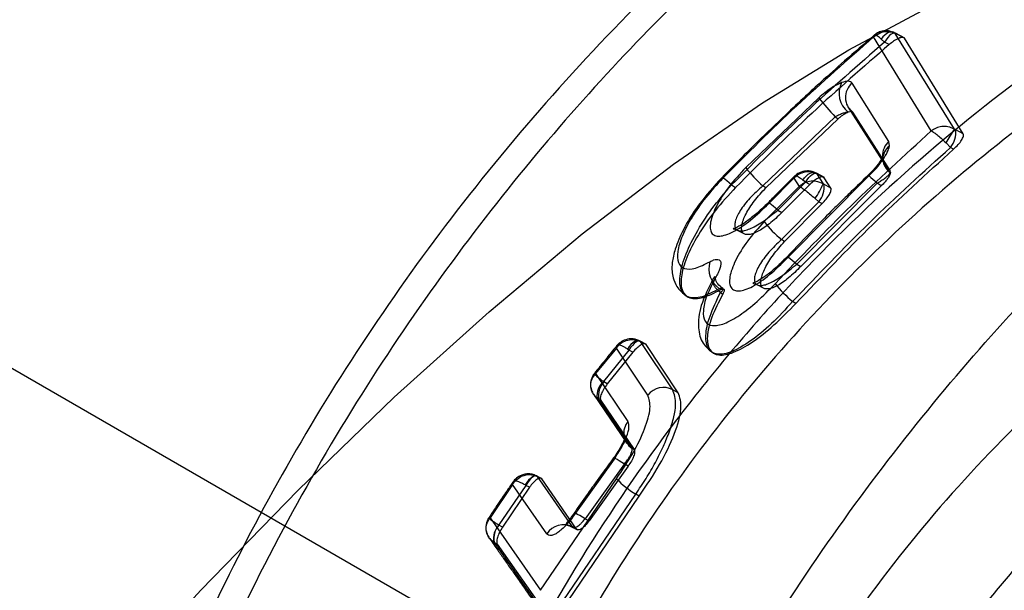
# Model space of a CAD drawing. Units: millimetres. Extents: x 15058 to 26330, y 33945 to 42606.
# Drawn here: x 18452 to 18465, y 37387 to 37394 of the extents above; entities that cross this region are included whole.
import ezdxf

# ---------------------------------------------------------------- set-up
doc = ezdxf.new("R2010")
doc.units = ezdxf.units.MM
doc.header["$LTSCALE"] = 200

msp = doc.modelspace()

# ---------------------------------------------------------------- linework, layer by layer
at = {"color": 7, "linetype": 'Continuous', "lineweight": 25}
for p, q in [((18463.294, 37393.721), (18463.272, 37393.732)), ((18463.758, 37392.469), (18463.021, 37393.671)), ((18463.159, 37393.604), (18463.118, 37393.644)), ((18463.218, 37393.573), (18463.159, 37393.604)), ((18463.298, 37393.716), (18463.309, 37393.711)), ((18464.055, 37392.493), (18463.298, 37393.716)), ((18463.418, 37393.655), (18463.3, 37393.719)), ((18463.414, 37393.654), (18463.309, 37393.711)), ((18463.414, 37393.654), (18463.407, 37393.661)), ((18464.167, 37392.431), (18463.414, 37393.654)), ((18463.217, 37392.333), (18462.746, 37393.08)), ((18462.32, 37392.892), (18461.386, 37391.999)), ((18462.749, 37392.715), (18462.693, 37392.775)), ((18462.693, 37392.775), (18463.168, 37392.03)), ((18462.53, 37392.649), (18461.604, 37391.765)), ((18462.569, 37392.625), (18461.644, 37391.742)), ((18462.53, 37392.649), (18462.569, 37392.625)), ((18463.233, 37391.962), (18462.756, 37392.708)), ((18464.07, 37392.484), (18464.055, 37392.493)), ((18464.167, 37392.431), (18464.07, 37392.484)), ((18463.224, 37392.276), (18463.217, 37392.333)), ((18464.005, 37392.258), (18463.947, 37392.315)), ((18464.044, 37392.237), (18464.005, 37392.258)), ((18459.439, 37385.133), (18447.201, 37392.198)), ((18463.236, 37391.937), (18463.233, 37391.962)), ((18461.681, 37391.539), (18462.002, 37391.862)), ((18461.92, 37390.844), (18462.957, 37391.889)), ((18462.002, 37391.862), (18462.067, 37391.759)), ((18462.15, 37391.811), (18462.117, 37391.839)), ((18462.285, 37391.928), (18462.269, 37391.936)), ((18462.393, 37391.871), (18462.291, 37391.926)), ((18462.292, 37391.922), (18462.3, 37391.918)), ((18462.292, 37391.922), (18462.375, 37391.792)), ((18462.3, 37391.918), (18462.389, 37391.87)), ((18462.389, 37391.87), (18462.382, 37391.877)), ((18462.473, 37391.738), (18462.389, 37391.87)), ((18461.204, 37391.777), (18461.257, 37391.746)), ((18461.644, 37391.742), (18461.604, 37391.765)), ((18462.067, 37391.759), (18461.62, 37391.308)), ((18461.796, 37391.456), (18462.15, 37391.811)), ((18462.206, 37391.782), (18461.849, 37391.425)), ((18462.037, 37390.764), (18463.066, 37391.798)), ((18463.119, 37391.766), (18462.09, 37390.734)), ((18462.206, 37391.782), (18462.15, 37391.811)), ((18462.375, 37391.792), (18462.386, 37391.786)), ((18462.473, 37391.738), (18462.386, 37391.786)), ((18463.066, 37391.798), (18463.095, 37391.816)), ((18463.119, 37391.766), (18463.066, 37391.798)), ((18463.142, 37391.788), (18463.119, 37391.766)), ((18462.273, 37391.603), (18462.321, 37391.56)), ((18462.321, 37391.56), (18461.841, 37391.077)), ((18461.882, 37391.053), (18462.362, 37391.538)), ((18462.321, 37391.56), (18462.362, 37391.538)), ((18461.796, 37391.456), (18461.849, 37391.425)), ((18461.277, 37391.199), (18461.368, 37391.15)), ((18461.882, 37391.053), (18461.841, 37391.077)), ((18462.037, 37390.764), (18462.09, 37390.734)), ((18461.068, 37390.438), (18461.049, 37390.449)), ((18461.529, 37390.501), (18461.615, 37390.454)), ((18461.062, 37390.399), (18461.093, 37390.381)), ((18462.027, 37390.261), (18461.985, 37390.285)), ((18460.028, 37389.781), (18460.019, 37389.785)), ((18460.116, 37389.734), (18460.034, 37389.778)), ((18460.452, 37389.157), (18460.039, 37389.773)), ((18460.039, 37389.773), (18460.043, 37389.77)), ((18460.111, 37389.734), (18460.043, 37389.77)), ((18460.523, 37389.118), (18460.111, 37389.734)), ((18459.732, 37389.69), (18459.467, 37389.362)), ((18459.893, 37389.664), (18459.568, 37389.261)), ((18459.944, 37389.637), (18459.616, 37389.231)), ((18460.134, 37389.087), (18459.732, 37389.69)), ((18459.893, 37389.664), (18459.874, 37389.677)), ((18459.944, 37389.637), (18459.893, 37389.664)), ((18459.467, 37389.362), (18459.88, 37388.75)), ((18459.568, 37389.261), (18459.573, 37389.258)), ((18459.616, 37389.231), (18459.573, 37389.258)), ((18459.438, 37389.1), (18459.865, 37388.472)), ((18460.523, 37389.118), (18460.452, 37389.157)), ((18459.507, 37389.033), (18459.485, 37389.048)), ((18459.507, 37389.033), (18459.931, 37388.408)), ((18459.533, 37389.017), (18459.507, 37389.033)), ((18459.533, 37389.017), (18459.959, 37388.391)), ((18459.931, 37388.408), (18459.959, 37388.391)), ((18459.703, 37388.268), (18459.197, 37387.559)), ((18459.836, 37388.207), (18459.335, 37387.505)), ((18459.882, 37388.178), (18459.836, 37388.207)), ((18459.882, 37388.178), (18459.382, 37387.479)), ((18458.406, 37387.944), (18458.117, 37387.515)), ((18458.573, 37387.932), (18458.23, 37387.425)), ((18458.841, 37387.313), (18458.406, 37387.944)), ((18458.573, 37387.932), (18458.566, 37387.937)), ((18458.62, 37387.907), (18458.573, 37387.932)), ((18458.716, 37388.051), (18458.713, 37388.053)), ((18458.783, 37388.015), (18458.716, 37388.051)), ((18458.724, 37388.044), (18458.725, 37388.043)), ((18459.171, 37387.4), (18458.724, 37388.044)), ((18458.779, 37388.014), (18458.725, 37388.043)), ((18458.76, 37386.589), (18459.733, 37388.017)), ((18459.224, 37387.371), (18458.779, 37388.014)), ((18458.62, 37387.907), (18458.276, 37387.397)), ((18458.987, 37386.362), (18459.979, 37387.819)), ((18460.025, 37387.794), (18459.979, 37387.819)), ((18459.033, 37386.333), (18460.025, 37387.794)), ((18458.117, 37387.515), (18458.76, 37386.589)), ((18459.335, 37387.505), (18459.382, 37387.479)), ((18458.23, 37387.425), (18458.231, 37387.424)), ((18458.276, 37387.397), (18458.231, 37387.424)), ((18459.161, 37387.402), (18459.233, 37387.364)), ((18459.224, 37387.371), (18459.171, 37387.4)), ((18458.168, 37387.203), (18458.164, 37387.206)), ((18458.168, 37387.203), (18458.835, 37386.251)), ((18458.21, 37387.178), (18458.168, 37387.203)), ((18458.21, 37387.178), (18458.881, 37386.222))]:
    msp.add_line(p, q, dxfattribs=at)
at = {"color": 7, "linetype": 'Continuous', "lineweight": 25, "flags": 128}
for points in [[(18451.924, 37383.781), (18453.173, 37385.226), (18454.421, 37386.591), (18455.662, 37387.87), (18456.891, 37389.06), (18458.104, 37390.155), (18459.296, 37391.151), (18460.463, 37392.044), (18461.6, 37392.83), (18462.702, 37393.508), (18463.766, 37394.074), (18464.787, 37394.525), (18465.761, 37394.861), (18466.685, 37395.079), (18467.555, 37395.18), (18468.368, 37395.163), (18469.12, 37395.027), (18469.809, 37394.773), (18470.432, 37394.403)], [(18463.298, 37393.716), (18463.28, 37393.729), (18463.26, 37393.735), (18463.237, 37393.734), (18463.213, 37393.727), (18463.188, 37393.714), (18463.163, 37393.696), (18463.14, 37393.672), (18463.118, 37393.644)], [(18463.309, 37393.711), (18463.298, 37393.72), (18463.283, 37393.722), (18463.265, 37393.717), (18463.246, 37393.705), (18463.224, 37393.688), (18463.202, 37393.664), (18463.18, 37393.636), (18463.159, 37393.604)], [(18461.204, 37391.777), (18461.173, 37391.805), (18461.145, 37391.829), (18461.122, 37391.849), (18461.103, 37391.863), (18461.09, 37391.872), (18461.083, 37391.874), (18461.083, 37391.87), (18461.089, 37391.86)], [(18462.117, 37391.839), (18462.138, 37391.869), (18462.162, 37391.894), (18462.186, 37391.915), (18462.21, 37391.929), (18462.234, 37391.937), (18462.256, 37391.939), (18462.275, 37391.934), (18462.292, 37391.922)], [(18462.15, 37391.811), (18462.171, 37391.843), (18462.193, 37391.871), (18462.215, 37391.895), (18462.237, 37391.912), (18462.256, 37391.924), (18462.274, 37391.929), (18462.289, 37391.927), (18462.3, 37391.918)], [(18462.957, 37391.889), (18462.951, 37391.898), (18462.951, 37391.902), (18462.958, 37391.898), (18462.97, 37391.889), (18462.987, 37391.874), (18463.01, 37391.853), (18463.036, 37391.828), (18463.066, 37391.798)], [(18461.681, 37391.539), (18461.675, 37391.549), (18461.676, 37391.553), (18461.682, 37391.551), (18461.695, 37391.542), (18461.714, 37391.528), (18461.737, 37391.508), (18461.765, 37391.484), (18461.796, 37391.456)], [(18461.92, 37390.844), (18461.914, 37390.855), (18461.915, 37390.859), (18461.922, 37390.857), (18461.935, 37390.849), (18461.954, 37390.835), (18461.978, 37390.815), (18462.006, 37390.792), (18462.037, 37390.764)], [(18460.039, 37389.773), (18460.025, 37389.783), (18460.007, 37389.787), (18459.987, 37389.784), (18459.965, 37389.774), (18459.942, 37389.757), (18459.918, 37389.735), (18459.896, 37389.708), (18459.874, 37389.677)], [(18460.043, 37389.77), (18460.032, 37389.779), (18460.017, 37389.781), (18460, 37389.776), (18459.98, 37389.765), (18459.958, 37389.747), (18459.936, 37389.724), (18459.914, 37389.696), (18459.893, 37389.664)], [(18459.703, 37388.268), (18459.696, 37388.279), (18459.696, 37388.284), (18459.704, 37388.283), (18459.719, 37388.278), (18459.741, 37388.267), (18459.768, 37388.251), (18459.8, 37388.231), (18459.836, 37388.207)], [(18458.724, 37388.044), (18458.711, 37388.054), (18458.696, 37388.056), (18458.677, 37388.051), (18458.655, 37388.04), (18458.633, 37388.022), (18458.61, 37387.998), (18458.587, 37387.969), (18458.566, 37387.937)], [(18458.725, 37388.043), (18458.714, 37388.052), (18458.699, 37388.054), (18458.681, 37388.049), (18458.661, 37388.037), (18458.639, 37388.018), (18458.616, 37387.994), (18458.594, 37387.965), (18458.573, 37387.932)], [(18459.335, 37387.505), (18459.298, 37387.527), (18459.265, 37387.546), (18459.237, 37387.561), (18459.215, 37387.571), (18459.199, 37387.576), (18459.191, 37387.575), (18459.19, 37387.57), (18459.197, 37387.559)]]:
    msp.add_lwpolyline(points, dxfattribs=at)
at = {"color": 7, "linetype": 'Continuous', "lineweight": 25}
for centre, radius, start, end in [((18462.877, 37392.949), 0.299, 152.6334, 232.8712), ((18462.896, 37392.898), 0.236, 129.4816, 233.6498), ((18464.394, 37394.472), 2.607, 217.314, 224.3798), ((18443.681, 37404.792), 23.799, 328.3801, 328.882), ((18463.766, 37392.45), 0.306, 321.2563, 6.3375), ((18463.369, 37392.154), 0.235, 130.317, 234.624), ((18463.343, 37392.11), 0.204, 125.6797, 238.4593), ((18462.988, 37393.272), 2.047, 218.4539, 227.4294), ((18461.207, 37392.3), 1.274, 326.815, 336.5107), ((18462.082, 37391.752), 0.306, 321.2563, 6.3375), ((18463.092, 37392.496), 1.892, 218.901, 228.6008), ((18461.225, 37390.705), 0.311, 163.3087, 235.5431), ((18463.093, 37391.609), 1.726, 219.4794, 230.0968), ((18459.722, 37389.078), 0.239, 130.0048, 187.0917), ((18459.768, 37389.079), 0.265, 137.4914, 190.0999), ((18460.336, 37388.929), 0.256, 62.8805, 141.9765), ((18460.056, 37388.602), 0.23, 140.0295, 237.189), ((18460.783, 37389.072), 1.489, 225.1546, 237.3244), ((18458.416, 37387.249), 0.256, 136.6114, 189.7805), ((18458.424, 37387.25), 0.26, 137.9513, 190.3398), ((18459.055, 37387.17), 0.257, 63.2161, 146.3466)]:
    msp.add_arc(centre, radius, start, end, dxfattribs=at)
for points, knots in [([(18473.578, 37401.499), (18472.852, 37401.33), (18471.416, 37400.996), (18469.331, 37400.265), (18467.334, 37399.388), (18465.431, 37398.357), (18463.637, 37397.192), (18461.964, 37395.909), (18460.414, 37394.524), (18458.987, 37393.042), (18457.689, 37391.482), (18456.528, 37389.86), (18455.502, 37388.193), (18454.608, 37386.483), (18453.842, 37384.741), (18453.208, 37382.979), (18452.693, 37381.214), (18452.452, 37380.028), (18452.333, 37379.439)], [0, 0, 0, 0, 0.070191, 0.138866, 0.206542, 0.273678, 0.339831, 0.404507, 0.468149, 0.531178, 0.593426, 0.654235, 0.713899, 0.772748, 0.831046, 0.888369, 0.944591, 1, 1, 1, 1]), ([(18474.027, 37401.447), (18473.609, 37401.355), (18472.741, 37401.164), (18471.408, 37400.778), (18470.003, 37400.291), (18468.535, 37399.684), (18467.014, 37398.943), (18465.455, 37398.054), (18463.873, 37397.004), (18462.4, 37395.868), (18461.044, 37394.672), (18459.809, 37393.44), (18458.611, 37392.084), (18457.463, 37390.601), (18456.381, 37388.991), (18455.381, 37387.253), (18454.481, 37385.393), (18453.7, 37383.414), (18453.043, 37381.326), (18452.743, 37379.883), (18452.592, 37379.151)], [0, 0, 0, 0, 0.04014, 0.083261, 0.129364, 0.178448, 0.230513, 0.285559, 0.343586, 0.404593, 0.45555, 0.508414, 0.563186, 0.619865, 0.678453, 0.738947, 0.80135, 0.865659, 0.931876, 1, 1, 1, 1]), ([(18457.812, 37376.137), (18457.964, 37376.869), (18458.264, 37378.312), (18458.921, 37380.4), (18459.701, 37382.379), (18460.602, 37384.239), (18461.602, 37385.976), (18462.684, 37387.587), (18463.832, 37389.07), (18465.03, 37390.426), (18466.265, 37391.657), (18467.62, 37392.854), (18469.093, 37393.99), (18470.675, 37395.04), (18472.234, 37395.929), (18473.754, 37396.671), (18475.221, 37397.279), (18476.626, 37397.765), (18477.957, 37398.152), (18478.825, 37398.344), (18479.243, 37398.436)], [0, 0, 0, 0, 0.068124, 0.134341, 0.19865, 0.261053, 0.321547, 0.380135, 0.436814, 0.491586, 0.54445, 0.595407, 0.656414, 0.714441, 0.769487, 0.821552, 0.870636, 0.916739, 0.95986, 1, 1, 1, 1]), ([(18473.101, 37396.903), (18472.42, 37396.731), (18471.063, 37396.389), (18469.092, 37395.622), (18467.193, 37394.673), (18465.389, 37393.533), (18463.699, 37392.219), (18462.139, 37390.742), (18460.724, 37389.117), (18459.472, 37387.36), (18458.392, 37385.492), (18457.5, 37383.524), (18456.786, 37381.479), (18456.483, 37380.074), (18456.331, 37379.371)], [0, 0, 0, 0, 0.083807, 0.166894, 0.250198, 0.333886, 0.416828, 0.499806, 0.583435, 0.666448, 0.74928, 0.832772, 0.916348, 1, 1, 1, 1]), ([(18473.877, 37396.456), (18473.308, 37396.345), (18472.167, 37396.124), (18470.473, 37395.593), (18468.8, 37394.912), (18467.191, 37394.079), (18465.666, 37393.113), (18464.227, 37392.02), (18462.863, 37390.787), (18461.632, 37389.462), (18460.545, 37388.077), (18459.594, 37386.648), (18458.751, 37385.134), (18458.043, 37383.58), (18457.467, 37382.001), (18457.026, 37380.417), (18456.696, 37378.797), (18456.585, 37377.704), (18456.529, 37377.155)], [0, 0, 0, 0, 0.063765, 0.128029, 0.193879, 0.260279, 0.324044, 0.388309, 0.454159, 0.520559, 0.58107, 0.64158, 0.702954, 0.765223, 0.823248, 0.881937, 0.940627, 1, 1, 1, 1]), ([(18478.443, 37393.83), (18477.842, 37393.858), (18476.645, 37393.916), (18474.841, 37393.751), (18473.054, 37393.405), (18471.304, 37392.864), (18469.612, 37392.14), (18467.995, 37391.238), (18466.47, 37390.17), (18465.057, 37388.947), (18463.77, 37387.584), (18462.623, 37386.095), (18461.63, 37384.497), (18460.802, 37382.809), (18460.146, 37381.049), (18459.675, 37379.237), (18459.377, 37377.394), (18459.339, 37376.16), (18459.32, 37375.541)], [0, 0, 0, 0, 0.062675, 0.124923, 0.187444, 0.250216, 0.312477, 0.374887, 0.437721, 0.500034, 0.562363, 0.625205, 0.687596, 0.74987, 0.812662, 0.875142, 0.937356, 1, 1, 1, 1]), ([(18463.021, 37393.671), (18463.039, 37393.686), (18463.076, 37393.717), (18463.145, 37393.741), (18463.223, 37393.747), (18463.272, 37393.727), (18463.298, 37393.716)], [0, 0, 0, 0, 0.227179, 0.462319, 0.716183, 1, 1, 1, 1]), ([(18463.272, 37393.732), (18463.244, 37393.74), (18463.192, 37393.757), (18463.116, 37393.745), (18463.067, 37393.722), (18463.039, 37393.704), (18463.03, 37393.696), (18463.026, 37393.693)], [0, 0, 0, 0, 0.323516, 0.606912, 0.830867, 0.920714, 1, 1, 1, 1]), ([(18463.022, 37393.689), (18462.897, 37393.582), (18462.671, 37393.386), (18462.381, 37393.126), (18462.131, 37392.896), (18461.86, 37392.642), (18461.502, 37392.298), (18461.234, 37392.027), (18461.083, 37391.874)], [0, 0, 0, 0, 0.185925, 0.338043, 0.439281, 0.569625, 0.756373, 1, 1, 1, 1]), ([(18463.021, 37393.671), (18462.69, 37393.381), (18462.025, 37392.798), (18461.402, 37392.174), (18461.089, 37391.86)], [0, 0, 0, 0, 0.498593, 1, 1, 1, 1]), ([(18463.159, 37393.604), (18462.823, 37393.311), (18462.15, 37392.723), (18461.519, 37392.092), (18461.204, 37391.777)], [0, 0, 0, 0, 0.499886, 1, 1, 1, 1]), ([(18463.118, 37393.644), (18463.102, 37393.658), (18463.071, 37393.685), (18463.04, 37393.699), (18463.022, 37393.695), (18463.021, 37393.679), (18463.021, 37393.671)], [0, 0, 0, 0, 0.283849, 0.537707, 0.772834, 1, 1, 1, 1]), ([(18463.407, 37393.661), (18463.398, 37393.664), (18463.38, 37393.668), (18463.331, 37393.65), (18463.275, 37393.618), (18463.238, 37393.588), (18463.218, 37393.573)], [0, 0, 0, 0, 0.249172, 0.500275, 0.747772, 1, 1, 1, 1]), ([(18463.218, 37393.573), (18462.887, 37393.284), (18462.212, 37392.698), (18461.579, 37392.067), (18461.257, 37391.746)], [0, 0, 0, 0, 0.491024, 1, 1, 1, 1]), ([(18462.746, 37393.08), (18462.733, 37393.092), (18462.706, 37393.114), (18462.643, 37393.096), (18462.612, 37393.087)], [0, 0, 0, 0, 0.499765, 1, 1, 1, 1]), ([(18462.612, 37393.087), (18462.59, 37393.077), (18462.546, 37393.059), (18462.472, 37393.013), (18462.396, 37392.958), (18462.345, 37392.914), (18462.32, 37392.892)], [0, 0, 0, 0, 0.249868, 0.499052, 0.748854, 1, 1, 1, 1]), ([(18460.53, 37375.422), (18460.546, 37375.97), (18460.579, 37377.077), (18460.835, 37378.746), (18461.25, 37380.418), (18461.842, 37382.075), (18462.61, 37383.695), (18463.342, 37384.903), (18463.927, 37385.735), (18464.3, 37386.228), (18464.691, 37386.709), (18465.101, 37387.179), (18465.529, 37387.636), (18466.182, 37388.285), (18467.079, 37389.073), (18468.238, 37389.93), (18469.408, 37390.654), (18470.575, 37391.255), (18471.725, 37391.74), (18473.017, 37392.176), (18474.432, 37392.52), (18475.937, 37392.73), (18477.32, 37392.803), (18478.193, 37392.756), (18478.609, 37392.734)], [0, 0, 0, 0, 0.058671, 0.118433, 0.179286, 0.241229, 0.304264, 0.368388, 0.390015, 0.411763, 0.433633, 0.455624, 0.477736, 0.49997, 0.553252, 0.604423, 0.653484, 0.700435, 0.745274, 0.788003, 0.848123, 0.903497, 0.954122, 1, 1, 1, 1]), ([(18462.697, 37392.711), (18462.711, 37392.716), (18462.739, 37392.724), (18462.75, 37392.714), (18462.756, 37392.708)], [0, 0, 0, 0, 0.5015682, 1, 1, 1, 1]), ([(18462.697, 37392.711), (18462.688, 37392.71), (18462.667, 37392.706), (18462.63, 37392.694), (18462.583, 37392.676), (18462.549, 37392.658), (18462.53, 37392.649)], [0, 0, 0, 0, 0.18235, 0.409546, 0.682024, 1, 1, 1, 1]), ([(18462.569, 37392.625), (18462.58, 37392.635), (18462.602, 37392.654), (18462.636, 37392.679), (18462.668, 37392.699), (18462.687, 37392.707), (18462.697, 37392.711)], [0, 0, 0, 0, 0.250439, 0.500163, 0.750877, 1, 1, 1, 1]), ([(18461.76, 37390.512), (18462.082, 37390.85), (18462.724, 37391.526), (18463.414, 37392.155), (18463.758, 37392.469)], [0, 0, 0, 0, 0.501418, 1, 1, 1, 1]), ([(18464.055, 37392.493), (18464.028, 37392.504), (18463.976, 37392.527), (18463.892, 37392.527), (18463.818, 37392.509), (18463.777, 37392.482), (18463.758, 37392.469)], [0, 0, 0, 0, 0.283334, 0.537483, 0.772618, 1, 1, 1, 1]), ([(18463.758, 37392.469), (18463.767, 37392.464), (18463.785, 37392.455), (18463.829, 37392.422), (18463.884, 37392.376), (18463.925, 37392.336), (18463.947, 37392.315)], [0, 0, 0, 0, 0.227368, 0.46249, 0.716634, 1, 1, 1, 1]), ([(18464.044, 37392.237), (18464.064, 37392.255), (18464.104, 37392.293), (18464.148, 37392.351), (18464.168, 37392.392), (18464.173, 37392.418), (18464.169, 37392.427), (18464.167, 37392.431)], [0, 0, 0, 0, 0.2511776, 0.4997601, 0.7488498, 0.8756144, 1, 1, 1, 1]), ([(18461.985, 37390.285), (18462.31, 37390.626), (18462.958, 37391.308), (18463.656, 37391.942), (18464.005, 37392.258)], [0, 0, 0, 0, 0.500021, 1, 1, 1, 1]), ([(18462.957, 37391.889), (18462.991, 37391.923), (18463.059, 37391.992), (18463.141, 37392.099), (18463.202, 37392.199), (18463.217, 37392.25), (18463.224, 37392.276)], [0, 0, 0, 0, 0.250712, 0.500913, 0.75097, 1, 1, 1, 1]), ([(18463.14, 37392.144), (18463.139, 37392.141), (18463.136, 37392.133), (18463.106, 37392.079), (18463.056, 37392.013), (18463.001, 37391.951), (18462.968, 37391.918), (18462.951, 37391.901)], [0, 0, 0, 0, 0.190003, 0.418006, 0.687551, 0.838625, 1, 1, 1, 1]), ([(18463.168, 37392.03), (18463.158, 37392.05), (18463.137, 37392.093), (18463.139, 37392.126), (18463.14, 37392.144)], [0, 0, 0, 0, 0.463941, 1, 1, 1, 1]), ([(18461.385, 37391.999), (18461.311, 37391.919), (18461.162, 37391.758), (18461.002, 37391.505), (18460.935, 37391.326), (18460.928, 37391.219), (18460.946, 37391.16), (18460.988, 37391.127), (18461.05, 37391.118), (18461.13, 37391.135), (18461.257, 37391.19), (18461.448, 37391.316), (18461.603, 37391.465), (18461.681, 37391.539)], [0, 0, 0, 0, 0.125684, 0.250898, 0.37571, 0.438337, 0.500637, 0.56293, 0.625265, 0.687619, 0.750079, 0.874799, 1, 1, 1, 1]), ([(18461.083, 37391.874), (18460.978, 37391.757), (18460.784, 37391.541), (18460.587, 37391.218), (18460.483, 37390.971), (18460.444, 37390.797), (18460.44, 37390.684), (18460.457, 37390.58), (18460.506, 37390.454), (18460.582, 37390.392), (18460.625, 37390.357)], [0, 0, 0, 0, 0.215009, 0.399069, 0.551053, 0.669055, 0.752042, 0.808692, 0.889211, 1, 1, 1, 1]), ([(18461.089, 37391.86), (18461.015, 37391.78), (18460.868, 37391.619), (18460.69, 37391.362), (18460.566, 37391.122), (18460.505, 37390.917), (18460.516, 37390.771), (18460.594, 37390.696), (18460.733, 37390.698), (18460.863, 37390.762), (18460.928, 37390.795)], [0, 0, 0, 0, 0.125661, 0.251029, 0.376482, 0.501407, 0.626175, 0.750817, 0.875391, 1, 1, 1, 1]), ([(18462.007, 37391.887), (18461.982, 37391.862), (18461.936, 37391.817), (18461.866, 37391.746), (18461.78, 37391.66), (18461.715, 37391.594), (18461.675, 37391.553)], [0, 0, 0, 0, 0.227733, 0.408079, 0.636984, 1, 1, 1, 1]), ([(18462.951, 37391.901), (18462.879, 37391.832), (18462.754, 37391.712), (18462.596, 37391.556), (18462.436, 37391.397), (18462.213, 37391.172), (18462.028, 37390.977), (18461.914, 37390.858)], [0, 0, 0, 0, 0.204068, 0.353239, 0.452485, 0.664239, 1, 1, 1, 1]), ([(18462.001, 37391.862), (18462.019, 37391.879), (18462.056, 37391.914), (18462.128, 37391.944), (18462.211, 37391.954), (18462.264, 37391.933), (18462.292, 37391.922)], [0, 0, 0, 0, 0.22545, 0.459217, 0.71384, 1, 1, 1, 1]), ([(18462.117, 37391.839), (18462.097, 37391.854), (18462.06, 37391.882), (18462.023, 37391.895), (18462.002, 37391.889), (18462.002, 37391.871), (18462.001, 37391.862)], [0, 0, 0, 0, 0.286199, 0.540815, 0.774566, 1, 1, 1, 1]), ([(18462.269, 37391.936), (18462.254, 37391.942), (18462.224, 37391.953), (18462.165, 37391.959), (18462.1, 37391.948), (18462.049, 37391.921), (18462.02, 37391.899), (18462.011, 37391.891), (18462.006, 37391.886)], [0, 0, 0, 0, 0.164169, 0.323344, 0.60736, 0.831232, 0.92074, 1, 1, 1, 1]), ([(18462.382, 37391.877), (18462.373, 37391.879), (18462.356, 37391.884), (18462.31, 37391.864), (18462.258, 37391.83), (18462.223, 37391.798), (18462.206, 37391.782)], [0, 0, 0, 0, 0.249995, 0.500352, 0.748716, 1, 1, 1, 1]), ([(18463.095, 37391.816), (18463.111, 37391.827), (18463.144, 37391.849), (18463.186, 37391.881), (18463.22, 37391.911), (18463.231, 37391.928), (18463.236, 37391.937)], [0, 0, 0, 0, 0.250126, 0.500549, 0.753329, 1, 1, 1, 1]), ([(18463.236, 37391.937), (18463.234, 37391.927), (18463.229, 37391.907), (18463.208, 37391.869), (18463.179, 37391.829), (18463.154, 37391.801), (18463.142, 37391.788)], [0, 0, 0, 0, 0.248791, 0.499573, 0.749542, 1, 1, 1, 1]), ([(18461.049, 37390.449), (18460.972, 37390.408), (18460.816, 37390.327), (18460.648, 37390.325), (18460.55, 37390.417), (18460.532, 37390.599), (18460.598, 37390.854), (18460.74, 37391.153), (18460.945, 37391.474), (18461.118, 37391.676), (18461.204, 37391.777)], [0, 0, 0, 0, 0.125008, 0.250385, 0.375887, 0.501281, 0.626429, 0.751303, 0.875679, 1, 1, 1, 1]), ([(18461.257, 37391.746), (18461.167, 37391.648), (18460.986, 37391.451), (18460.769, 37391.136), (18460.62, 37390.841), (18460.548, 37390.589), (18460.564, 37390.409), (18460.661, 37390.317), (18460.83, 37390.319), (18460.989, 37390.398), (18461.068, 37390.438)], [0, 0, 0, 0, 0.125094, 0.250154, 0.375218, 0.50022, 0.625096, 0.750231, 0.875139, 1, 1, 1, 1]), ([(18461.604, 37391.765), (18461.547, 37391.713), (18461.433, 37391.61), (18461.306, 37391.445), (18461.252, 37391.327), (18461.243, 37391.256), (18461.253, 37391.216), (18461.282, 37391.193), (18461.326, 37391.186), (18461.384, 37391.196), (18461.478, 37391.231), (18461.619, 37391.312), (18461.737, 37391.408), (18461.796, 37391.456)], [0, 0, 0, 0, 0.1267073, 0.2522196, 0.3768932, 0.4396869, 0.5012271, 0.5626919, 0.6251479, 0.6875668, 0.7494758, 0.8741947, 1, 1, 1, 1]), ([(18461.849, 37391.425), (18461.796, 37391.374), (18461.688, 37391.272), (18461.557, 37391.186), (18461.469, 37391.149), (18461.413, 37391.139), (18461.37, 37391.145), (18461.342, 37391.168), (18461.33, 37391.209), (18461.335, 37391.282), (18461.381, 37391.403), (18461.491, 37391.576), (18461.593, 37391.686), (18461.644, 37391.742)], [0, 0, 0, 0, 0.125131, 0.249981, 0.312467, 0.37573, 0.438636, 0.500634, 0.562501, 0.625657, 0.750386, 0.874799, 1, 1, 1, 1]), ([(18462.375, 37391.792), (18462.346, 37391.804), (18462.292, 37391.828), (18462.204, 37391.825), (18462.127, 37391.803), (18462.087, 37391.774), (18462.067, 37391.759)], [0, 0, 0, 0, 0.285329, 0.539992, 0.774121, 1, 1, 1, 1]), ([(18462.067, 37391.759), (18462.076, 37391.755), (18462.095, 37391.745), (18462.143, 37391.712), (18462.203, 37391.664), (18462.249, 37391.624), (18462.273, 37391.603)], [0, 0, 0, 0, 0.225863, 0.459977, 0.714634, 1, 1, 1, 1]), ([(18462.362, 37391.538), (18462.38, 37391.557), (18462.418, 37391.596), (18462.458, 37391.656), (18462.476, 37391.699), (18462.479, 37391.725), (18462.475, 37391.734), (18462.473, 37391.738)], [0, 0, 0, 0, 0.250815, 0.499773, 0.748653, 0.875276, 1, 1, 1, 1]), ([(18461.675, 37391.553), (18461.62, 37391.499), (18461.519, 37391.402), (18461.39, 37391.303), (18461.302, 37391.248), (18461.251, 37391.225), (18461.225, 37391.217), (18461.226, 37391.217), (18461.256, 37391.206), (18461.278, 37391.198)], [0, 0, 0, 0, 0.229619, 0.417346, 0.562621, 0.669684, 0.741833, 0.812091, 1, 1, 1, 1]), ([(18461.62, 37391.308), (18461.547, 37391.226), (18461.401, 37391.063), (18461.245, 37390.806), (18461.181, 37390.626), (18461.176, 37390.518), (18461.195, 37390.459), (18461.237, 37390.425), (18461.298, 37390.416), (18461.378, 37390.434), (18461.503, 37390.489), (18461.691, 37390.618), (18461.843, 37390.769), (18461.92, 37390.844)], [0, 0, 0, 0, 0.125687, 0.250898, 0.375715, 0.438347, 0.500653, 0.562953, 0.625291, 0.687659, 0.75013, 0.874772, 1, 1, 1, 1]), ([(18461.841, 37391.077), (18461.786, 37391.024), (18461.675, 37390.918), (18461.552, 37390.749), (18461.501, 37390.63), (18461.494, 37390.558), (18461.505, 37390.518), (18461.533, 37390.495), (18461.577, 37390.488), (18461.635, 37390.498), (18461.726, 37390.534), (18461.865, 37390.618), (18461.98, 37390.715), (18462.037, 37390.764)], [0, 0, 0, 0, 0.126484, 0.25183, 0.376546, 0.439413, 0.501055, 0.562633, 0.625225, 0.687686, 0.749721, 0.874313, 1, 1, 1, 1]), ([(18462.09, 37390.734), (18462.038, 37390.682), (18461.932, 37390.578), (18461.802, 37390.492), (18461.716, 37390.454), (18461.661, 37390.443), (18461.618, 37390.449), (18461.589, 37390.472), (18461.576, 37390.513), (18461.581, 37390.587), (18461.624, 37390.709), (18461.732, 37390.885), (18461.832, 37390.997), (18461.882, 37391.053)], [0, 0, 0, 0, 0.125078, 0.249911, 0.312397, 0.375671, 0.438574, 0.5006, 0.562495, 0.625654, 0.750373, 0.874788, 1, 1, 1, 1]), ([(18461.914, 37390.858), (18461.86, 37390.804), (18461.762, 37390.706), (18461.635, 37390.606), (18461.548, 37390.551), (18461.499, 37390.527), (18461.474, 37390.519), (18461.477, 37390.519), (18461.507, 37390.508), (18461.53, 37390.5)], [0, 0, 0, 0, 0.229466, 0.416104, 0.561125, 0.668018, 0.740045, 0.81062, 1, 1, 1, 1]), ([(18460.928, 37390.795), (18460.944, 37390.803), (18460.977, 37390.82), (18461.016, 37390.827), (18461.046, 37390.822), (18461.064, 37390.802), (18461.069, 37390.768), (18461.061, 37390.722), (18461.041, 37390.668), (18461.019, 37390.627), (18461.008, 37390.606)], [0, 0, 0, 0, 0.125167, 0.250021, 0.374547, 0.498785, 0.623214, 0.748277, 0.873926, 1, 1, 1, 1]), ([(18460.971, 37390.578), (18460.911, 37390.461), (18460.8, 37390.24), (18460.767, 37389.957), (18460.818, 37389.752), (18460.915, 37389.671), (18460.958, 37389.634)], [0, 0, 0, 0, 0.308646, 0.582785, 0.815709, 1, 1, 1, 1]), ([(18461.008, 37390.606), (18460.965, 37390.524), (18460.878, 37390.359), (18460.832, 37390.158), (18460.857, 37390.022), (18460.95, 37389.963), (18461.106, 37389.992), (18461.305, 37390.101), (18461.532, 37390.278), (18461.684, 37390.434), (18461.76, 37390.512)], [0, 0, 0, 0, 0.125164, 0.249989, 0.374586, 0.499, 0.623668, 0.748586, 0.8739, 1, 1, 1, 1]), ([(18461.062, 37390.399), (18461.04, 37390.42), (18461.005, 37390.451), (18460.978, 37390.494), (18460.964, 37390.526), (18460.962, 37390.554), (18460.97, 37390.586), (18460.993, 37390.598), (18461.008, 37390.606)], [0, 0, 0, 0, 0.238763, 0.367915, 0.5, 0.632085, 0.761237, 1, 1, 1, 1]), ([(18461.093, 37390.451), (18461.069, 37390.47), (18461.033, 37390.499), (18461.008, 37390.548), (18460.997, 37390.579), (18460.992, 37390.6), (18460.989, 37390.607), (18460.983, 37390.6), (18460.975, 37390.585), (18460.97, 37390.578)], [0, 0, 0, 0, 0.265962, 0.39596, 0.520921, 0.641136, 0.758832, 0.877336, 1, 1, 1, 1]), ([(18461.062, 37390.399), (18461.067, 37390.404), (18461.079, 37390.413), (18461.09, 37390.426), (18461.097, 37390.438), (18461.098, 37390.446), (18461.093, 37390.452), (18461.083, 37390.454), (18461.069, 37390.453), (18461.056, 37390.45), (18461.049, 37390.449)], [0, 0, 0, 0, 0.132206, 0.263735, 0.391159, 0.511358, 0.629346, 0.751164, 0.875285, 1, 1, 1, 1]), ([(18461.985, 37390.285), (18461.895, 37390.187), (18461.715, 37389.99), (18461.443, 37389.768), (18461.203, 37389.63), (18461.013, 37389.593), (18460.897, 37389.666), (18460.863, 37389.837), (18460.912, 37390.088), (18461.012, 37390.296), (18461.062, 37390.399)], [0, 0, 0, 0, 0.125067, 0.249904, 0.374922, 0.500164, 0.625301, 0.750458, 0.875359, 1, 1, 1, 1]), ([(18461.093, 37390.381), (18461.04, 37390.278), (18460.935, 37390.074), (18460.881, 37389.824), (18460.913, 37389.656), (18461.03, 37389.583), (18461.222, 37389.62), (18461.468, 37389.755), (18461.747, 37389.974), (18461.933, 37390.165), (18462.027, 37390.261)], [0, 0, 0, 0, 0.1254974, 0.2504948, 0.375426, 0.5004569, 0.6252294, 0.7502818, 0.875136, 1, 1, 1, 1]), ([(18461.068, 37390.438), (18461.073, 37390.44), (18461.083, 37390.446), (18461.095, 37390.448), (18461.104, 37390.446), (18461.109, 37390.439), (18461.111, 37390.43), (18461.109, 37390.416), (18461.103, 37390.4), (18461.096, 37390.387), (18461.093, 37390.381)], [0, 0, 0, 0, 0.128927, 0.250662, 0.372149, 0.500373, 0.62826, 0.749683, 0.871368, 1, 1, 1, 1]), ([(18459.737, 37389.719), (18459.713, 37389.69), (18459.67, 37389.638), (18459.604, 37389.556), (18459.533, 37389.468), (18459.48, 37389.402), (18459.451, 37389.365)], [0, 0, 0, 0, 0.250411, 0.444009, 0.689539, 1, 1, 1, 1]), ([(18459.874, 37389.677), (18459.861, 37389.685), (18459.836, 37389.702), (18459.794, 37389.722), (18459.756, 37389.731), (18459.731, 37389.721), (18459.731, 37389.7), (18459.732, 37389.69)], [0, 0, 0, 0, 0.149283, 0.290493, 0.545979, 0.778064, 1, 1, 1, 1]), ([(18459.732, 37389.69), (18459.749, 37389.711), (18459.784, 37389.752), (18459.859, 37389.791), (18459.932, 37389.802), (18459.994, 37389.793), (18460.023, 37389.78), (18460.039, 37389.773)], [0, 0, 0, 0, 0.221957, 0.454063, 0.709557, 0.850753, 1, 1, 1, 1]), ([(18460.019, 37389.785), (18460.003, 37389.791), (18459.971, 37389.804), (18459.906, 37389.81), (18459.834, 37389.796), (18459.779, 37389.761), (18459.749, 37389.734), (18459.74, 37389.724), (18459.736, 37389.718)], [0, 0, 0, 0, 0.16182, 0.321071, 0.607153, 0.831601, 0.920878, 1, 1, 1, 1]), ([(18460.111, 37389.734), (18460.108, 37389.737), (18460.102, 37389.743), (18460.082, 37389.746), (18460.048, 37389.733), (18459.996, 37389.695), (18459.961, 37389.656), (18459.944, 37389.637)], [0, 0, 0, 0, 0.124991, 0.251485, 0.500301, 0.749543, 1, 1, 1, 1]), ([(18459.451, 37389.365), (18459.446, 37389.359), (18459.433, 37389.341), (18459.417, 37389.309), (18459.405, 37389.268), (18459.4, 37389.223), (18459.405, 37389.166), (18459.423, 37389.129), (18459.433, 37389.109)], [0, 0, 0, 0, 0.096653, 0.26765, 0.395927, 0.560712, 0.764306, 1, 1, 1, 1]), ([(18459.485, 37389.048), (18459.472, 37389.061), (18459.446, 37389.084), (18459.414, 37389.14), (18459.4, 37389.213), (18459.417, 37389.296), (18459.451, 37389.34), (18459.467, 37389.362)], [0, 0, 0, 0, 0.149363, 0.291767, 0.548559, 0.779872, 1, 1, 1, 1]), ([(18459.467, 37389.362), (18459.46, 37389.364), (18459.446, 37389.369), (18459.455, 37389.353), (18459.486, 37389.325), (18459.527, 37389.292), (18459.555, 37389.271), (18459.568, 37389.261)], [0, 0, 0, 0, 0.220103, 0.451391, 0.708173, 0.850595, 1, 1, 1, 1]), ([(18459.616, 37389.231), (18459.601, 37389.21), (18459.569, 37389.167), (18459.538, 37389.103), (18459.522, 37389.046), (18459.529, 37389.027), (18459.533, 37389.017)], [0, 0, 0, 0, 0.2500708, 0.5002252, 0.750237, 1, 1, 1, 1]), ([(18459.733, 37388.017), (18459.806, 37388.125), (18459.953, 37388.342), (18460.105, 37388.665), (18460.182, 37388.939), (18460.15, 37389.037), (18460.134, 37389.087)], [0, 0, 0, 0, 0.250928, 0.501256, 0.75062, 1, 1, 1, 1]), ([(18459.979, 37387.819), (18460.024, 37387.886), (18460.114, 37388.019), (18460.234, 37388.228), (18460.335, 37388.431), (18460.416, 37388.63), (18460.47, 37388.809), (18460.503, 37389.012), (18460.472, 37389.1), (18460.452, 37389.157)], [0, 0, 0, 0, 0.125034, 0.250078, 0.377428, 0.500041, 0.634924, 0.763359, 1, 1, 1, 1]), ([(18460.025, 37387.794), (18460.116, 37387.929), (18460.298, 37388.198), (18460.487, 37388.598), (18460.583, 37388.935), (18460.543, 37389.057), (18460.523, 37389.118)], [0, 0, 0, 0, 0.250546, 0.50025, 0.750045, 1, 1, 1, 1]), ([(18459.703, 37388.268), (18459.736, 37388.317), (18459.802, 37388.414), (18459.869, 37388.56), (18459.901, 37388.682), (18459.887, 37388.727), (18459.88, 37388.75)], [0, 0, 0, 0, 0.251766, 0.501686, 0.751085, 1, 1, 1, 1]), ([(18459.865, 37388.472), (18459.86, 37388.479), (18459.85, 37388.496), (18459.842, 37388.512), (18459.836, 37388.518), (18459.829, 37388.508), (18459.815, 37388.479), (18459.79, 37388.43), (18459.751, 37388.361), (18459.715, 37388.31), (18459.696, 37388.283)], [0, 0, 0, 0, 0.085505, 0.17591, 0.274364, 0.384445, 0.509455, 0.652257, 0.815231, 1, 1, 1, 1]), ([(18459.836, 37388.207), (18459.849, 37388.225), (18459.872, 37388.253), (18459.898, 37388.294), (18459.916, 37388.328), (18459.928, 37388.356), (18459.937, 37388.386), (18459.933, 37388.399), (18459.931, 37388.408)], [0, 0, 0, 0, 0.214925, 0.344675, 0.500591, 0.640884, 0.751139, 1, 1, 1, 1]), ([(18459.959, 37388.391), (18459.963, 37388.382), (18459.97, 37388.362), (18459.955, 37388.307), (18459.927, 37388.243), (18459.897, 37388.2), (18459.882, 37388.178)], [0, 0, 0, 0, 0.249766, 0.499781, 0.749925, 1, 1, 1, 1]), ([(18459.696, 37388.283), (18459.647, 37388.216), (18459.569, 37388.11), (18459.457, 37387.954), (18459.337, 37387.785), (18459.246, 37387.655), (18459.191, 37387.575)], [0, 0, 0, 0, 0.285493, 0.452479, 0.664256, 1, 1, 1, 1]), ([(18458.406, 37387.944), (18458.422, 37387.967), (18458.456, 37388.013), (18458.533, 37388.059), (18458.61, 37388.074), (18458.675, 37388.066), (18458.707, 37388.051), (18458.724, 37388.044)], [0, 0, 0, 0, 0.2195584, 0.4501544, 0.7065108, 0.8493441, 1, 1, 1, 1]), ([(18458.707, 37388.055), (18458.69, 37388.062), (18458.655, 37388.076), (18458.6, 37388.081), (18458.549, 37388.074), (18458.493, 37388.053), (18458.451, 37388.023), (18458.421, 37387.992), (18458.413, 37387.98), (18458.408, 37387.974)], [0, 0, 0, 0, 0.161871, 0.322509, 0.474647, 0.612076, 0.835313, 0.922885, 1, 1, 1, 1]), ([(18458.409, 37387.975), (18458.383, 37387.936), (18458.336, 37387.869), (18458.266, 37387.764), (18458.189, 37387.651), (18458.133, 37387.566), (18458.101, 37387.517)], [0, 0, 0, 0, 0.255198, 0.444399, 0.684377, 1, 1, 1, 1]), ([(18458.566, 37387.937), (18458.551, 37387.945), (18458.522, 37387.962), (18458.474, 37387.982), (18458.431, 37387.989), (18458.403, 37387.977), (18458.405, 37387.955), (18458.406, 37387.944)], [0, 0, 0, 0, 0.1507001, 0.2935506, 0.5498977, 0.7804679, 1, 1, 1, 1]), ([(18458.779, 37388.014), (18458.776, 37388.017), (18458.77, 37388.024), (18458.75, 37388.026), (18458.717, 37388.012), (18458.668, 37387.97), (18458.636, 37387.928), (18458.62, 37387.907)], [0, 0, 0, 0, 0.125155, 0.251823, 0.500837, 0.749644, 1, 1, 1, 1]), ([(18459.197, 37387.559), (18459.162, 37387.511), (18459.091, 37387.417), (18459, 37387.336), (18458.937, 37387.299), (18458.897, 37387.288), (18458.863, 37387.29), (18458.849, 37387.305), (18458.841, 37387.313)], [0, 0, 0, 0, 0.250615, 0.499973, 0.624678, 0.749521, 0.874573, 1, 1, 1, 1]), ([(18459.191, 37387.575), (18459.177, 37387.555), (18459.15, 37387.518), (18459.115, 37387.476), (18459.092, 37387.448), (18459.084, 37387.432), (18459.092, 37387.425), (18459.123, 37387.419), (18459.16, 37387.402), (18459.185, 37387.39)], [0, 0, 0, 0, 0.150587, 0.289638, 0.417855, 0.537818, 0.653519, 0.768269, 1, 1, 1, 1]), ([(18458.1, 37387.517), (18458.096, 37387.511), (18458.084, 37387.492), (18458.072, 37387.458), (18458.064, 37387.418), (18458.062, 37387.374), (18458.071, 37387.321), (18458.09, 37387.287), (18458.1, 37387.269)], [0, 0, 0, 0, 0.101824, 0.277419, 0.4066, 0.570308, 0.77009, 1, 1, 1, 1]), ([(18458.164, 37387.206), (18458.15, 37387.217), (18458.121, 37387.238), (18458.084, 37387.29), (18458.063, 37387.361), (18458.072, 37387.446), (18458.102, 37387.492), (18458.117, 37387.515)], [0, 0, 0, 0, 0.148559, 0.290657, 0.547689, 0.779458, 1, 1, 1, 1]), ([(18458.117, 37387.515), (18458.11, 37387.517), (18458.095, 37387.521), (18458.107, 37387.507), (18458.141, 37387.481), (18458.186, 37387.452), (18458.215, 37387.434), (18458.23, 37387.425)], [0, 0, 0, 0, 0.220519, 0.452265, 0.709289, 0.851402, 1, 1, 1, 1]), ([(18459.171, 37387.4), (18459.174, 37387.396), (18459.18, 37387.39), (18459.199, 37387.389), (18459.225, 37387.4), (18459.257, 37387.424), (18459.291, 37387.454), (18459.317, 37387.484), (18459.335, 37387.505)], [0, 0, 0, 0, 0.12666, 0.253729, 0.499278, 0.622585, 0.749464, 1, 1, 1, 1]), ([(18459.382, 37387.479), (18459.367, 37387.458), (18459.335, 37387.416), (18459.287, 37387.374), (18459.254, 37387.36), (18459.234, 37387.361), (18459.227, 37387.368), (18459.224, 37387.371)], [0, 0, 0, 0, 0.250351, 0.499155, 0.748169, 0.874735, 1, 1, 1, 1]), ([(18458.276, 37387.397), (18458.262, 37387.375), (18458.235, 37387.331), (18458.21, 37387.264), (18458.198, 37387.207), (18458.206, 37387.187), (18458.21, 37387.178)], [0, 0, 0, 0, 0.250079, 0.500213, 0.750062, 1, 1, 1, 1]), ([(18458.099, 37387.27), (18458.135, 37387.219), (18458.198, 37387.128), (18458.283, 37387.006), (18458.349, 37386.912), (18458.415, 37386.818), (18458.5, 37386.697), (18458.623, 37386.522), (18458.717, 37386.387), (18458.77, 37386.311)], [0, 0, 0, 0, 0.158179, 0.285494, 0.381944, 0.452479, 0.57989, 0.762397, 1, 1, 1, 1])]:
    msp.add_open_spline(points, degree=3, knots=knots, dxfattribs=at)
msp.add_open_spline([(18462.027, 37390.261), (18462.351, 37390.602), (18462.999, 37391.285), (18463.696, 37391.919), (18464.044, 37392.237)], degree=3, dxfattribs=at)

doc.saveas('drawing.dxf')
